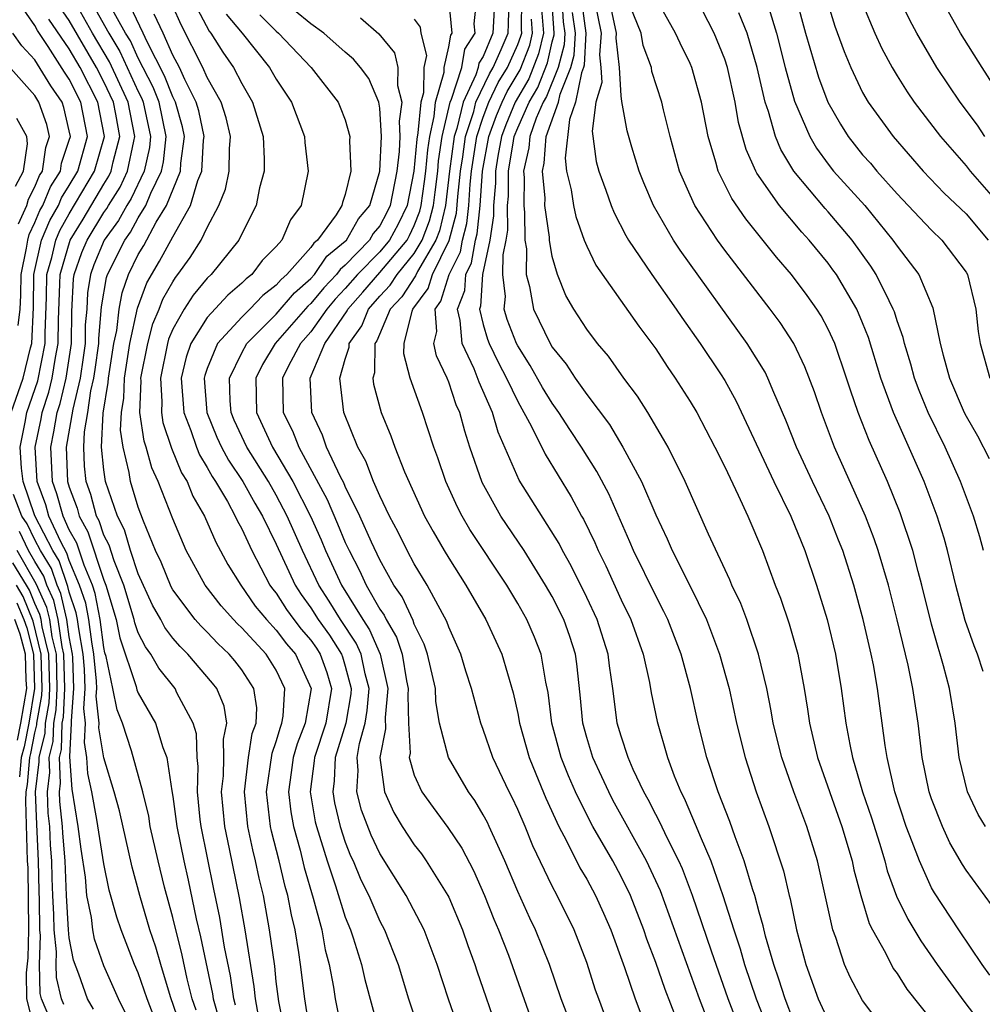
# Model space of a CAD drawing. Units: inches. Extents: x 2592000 to 2595000, y 1484683 to 1485000.
# Drawn here: x 2593554 to 2593610, y 1484831 to 1484888 of the extents above; entities that cross this region are included whole.
import ezdxf

# ---------------------------------------------------------------- set-up
doc = ezdxf.new("R2010")
doc.units = ezdxf.units.IN
doc.header["$MEASUREMENT"] = 0
doc.layers.add('LD25921482_2ft', color=182, linetype='Continuous')

msp = doc.modelspace()

# ---------------------------------------------------------------- linework, layer by layer
at = {"layer": 'LD25921482_2ft'}
for points, elevation in [([(2593553.619, 1484865), (2593554.325, 1484867), (2593554.755, 1484868.755), (2593554.83, 1484869), (2593554.915, 1484871.086), (2593554.943, 1484873), (2593555.393, 1484875), (2593555.868, 1484876.131), (2593556.366, 1484877), (2593556.553, 1484877.448), (2593557, 1484878.163), (2593557.49, 1484879), (2593558.051, 1484881), (2593557.676, 1484883), (2593557, 1484884.331), (2593556.725, 1484884.726), (2593555.777, 1484886.223), (2593555.147, 1484887.146), (2593555, 1484887.436), (2593553.549, 1484889.549)], 10652), ([(2593610.089, 1484881), (2593609.654, 1484881.654), (2593608.655, 1484883), (2593607.302, 1484885), (2593606.138, 1484887), (2593605.739, 1484887.739), (2593605, 1484889.288)], 10580), ([(2593611, 1484883.347), (2593609.935, 1484885), (2593608.679, 1484887), (2593607.357, 1484889.357)], 10578), ([(2593558.178, 1484889), (2593559.291, 1484887), (2593559.938, 1484885.938), (2593561, 1484883.609), (2593561.208, 1484883.209), (2593561.29, 1484883), (2593561.709, 1484881), (2593561.64, 1484880.36), (2593561.345, 1484879), (2593560.589, 1484877.411), (2593560.328, 1484877), (2593559.86, 1484876.14), (2593559.018, 1484875), (2593558.429, 1484873.571), (2593558.227, 1484873), (2593558.056, 1484871.944), (2593558.008, 1484871), (2593557.925, 1484870.075), (2593557.915, 1484869), (2593557.805, 1484868.194), (2593557.623, 1484867), (2593557.196, 1484865.196), (2593556.822, 1484863), (2593556.903, 1484861), (2593557, 1484860.673), (2593557.449, 1484859.449), (2593557.565, 1484859), (2593558.079, 1484858.079), (2593559, 1484855.273), (2593559.108, 1484855), (2593559.707, 1484853), (2593559.935, 1484851.935), (2593560.884, 1484849.116), (2593560.923, 1484848.923), (2593561, 1484848.734), (2593561.987, 1484847), (2593562.429, 1484845.571), (2593562.659, 1484845), (2593562.94, 1484843.06), (2593563, 1484842.733), (2593563.24, 1484841), (2593563.636, 1484839), (2593563.885, 1484837.885), (2593564.345, 1484835.655), (2593564.606, 1484834.606), (2593565.295, 1484831.295), (2593565.337, 1484831), (2593565.714, 1484829.714)], 10644), ([(2593567.97, 1484830.029), (2593567.799, 1484831), (2593567.723, 1484831.723), (2593567.192, 1484835), (2593566.867, 1484836.867), (2593566.289, 1484839.711), (2593566.011, 1484841), (2593565.82, 1484843), (2593565.931, 1484843.931), (2593565.964, 1484845), (2593565.934, 1484846.066), (2593566.13, 1484847), (2593565.983, 1484847.984), (2593565.545, 1484849), (2593565.309, 1484849.309), (2593563.866, 1484851), (2593563.428, 1484851.428), (2593563, 1484851.928), (2593562.536, 1484852.536), (2593562.304, 1484853), (2593561.828, 1484853.828), (2593561, 1484855.652), (2593560.555, 1484857), (2593560.202, 1484858.202), (2593559.784, 1484859), (2593559.095, 1484861), (2593559, 1484861.684), (2593558.869, 1484863), (2593558.962, 1484864.962), (2593559.259, 1484866.741), (2593559.266, 1484867), (2593559.586, 1484869), (2593559.746, 1484869.746), (2593559.884, 1484871), (2593560.055, 1484871.945), (2593560.423, 1484873), (2593561, 1484874.171), (2593561.311, 1484874.689), (2593562.043, 1484876.043), (2593562.629, 1484877), (2593563.437, 1484879), (2593563.465, 1484879.465), (2593563.672, 1484881), (2593563.556, 1484881.556), (2593563.159, 1484883), (2593563, 1484883.31), (2593562.526, 1484884.526), (2593561.511, 1484886.488), (2593561.284, 1484887), (2593560.325, 1484889)], 10640), ([(2593579.677, 1484829), (2593578.983, 1484830.983), (2593578.326, 1484833), (2593577.572, 1484835), (2593576.535, 1484837), (2593575, 1484839.43), (2593574.495, 1484840.495), (2593573.949, 1484841.949), (2593573.678, 1484843), (2593573.754, 1484844.246), (2593573.691, 1484845), (2593573.817, 1484845.817), (2593574.151, 1484847), (2593574.272, 1484847.728), (2593574.378, 1484849), (2593574.158, 1484849.841), (2593573.917, 1484851), (2593573.638, 1484851.638), (2593572.719, 1484853), (2593572.066, 1484854.066), (2593571.46, 1484855), (2593570.52, 1484857), (2593569.639, 1484859), (2593569, 1484860.21), (2593568.54, 1484861), (2593567.286, 1484863), (2593566.562, 1484864.562), (2593566.381, 1484865), (2593566.33, 1484865.67), (2593566.288, 1484867), (2593567, 1484868.451), (2593567.298, 1484869), (2593569, 1484870.697), (2593570.059, 1484871.941), (2593571, 1484872.764), (2593571.208, 1484873), (2593571.939, 1484874.061), (2593573, 1484874.928), (2593573.07, 1484875), (2593573.777, 1484876.224), (2593574.418, 1484877), (2593575.014, 1484879), (2593575.099, 1484881), (2593575, 1484882.642), (2593574.954, 1484883), (2593574.357, 1484884.357), (2593573.892, 1484885), (2593573.481, 1484885.481), (2593573, 1484885.889), (2593571.752, 1484887), (2593571, 1484887.542), (2593569.107, 1484889.106)], 10628), ([(2593586.289, 1484829), (2593585.526, 1484831), (2593584.848, 1484833), (2593584.032, 1484835), (2593583.694, 1484835.694), (2593583, 1484837.237), (2593582.257, 1484839), (2593581.349, 1484841), (2593581.239, 1484841.239), (2593581, 1484841.685), (2593580.505, 1484842.505), (2593580.143, 1484843), (2593578.977, 1484845), (2593578.471, 1484847), (2593578.252, 1484848.252), (2593578.227, 1484849), (2593577.773, 1484851), (2593577.577, 1484851.577), (2593577, 1484852.728), (2593576.934, 1484852.934), (2593576.306, 1484854.306), (2593575.82, 1484855), (2593575, 1484856.463), (2593574.518, 1484857.482), (2593573.852, 1484859), (2593573, 1484860.72), (2593572.917, 1484860.917), (2593572.726, 1484861.274), (2593571.919, 1484863), (2593571.684, 1484863.684), (2593571.061, 1484865), (2593570.972, 1484867), (2593571.819, 1484869), (2593573.101, 1484870.899), (2593573.14, 1484871), (2593574.022, 1484871.978), (2593575, 1484873.113), (2593576.584, 1484875), (2593576.73, 1484875.27), (2593577, 1484875.835), (2593577.325, 1484876.675), (2593577.405, 1484877), (2593577.602, 1484878.398), (2593577.672, 1484879), (2593577.779, 1484880.221), (2593577.895, 1484881), (2593578.162, 1484882.162), (2593578.241, 1484883), (2593578.736, 1484884.736), (2593578.739, 1484885), (2593579, 1484886.197), (2593579.12, 1484886.88), (2593579.196, 1484887), (2593578.996, 1484888.997)], 10622), ([(2593588.06, 1484830.06), (2593587.696, 1484831), (2593587.511, 1484831.511), (2593587, 1484833.111), (2593586.277, 1484835), (2593585.285, 1484837), (2593585, 1484837.532), (2593583.878, 1484839.878), (2593583.423, 1484841), (2593583, 1484841.989), (2593582.681, 1484842.681), (2593582.51, 1484843), (2593581.553, 1484845), (2593581, 1484846.618), (2593580.853, 1484847), (2593580.324, 1484849), (2593579.999, 1484849.999), (2593579.706, 1484851), (2593579, 1484852.565), (2593578.889, 1484852.89), (2593577.744, 1484855), (2593577, 1484856.219), (2593576.583, 1484857), (2593576.069, 1484858.069), (2593575.569, 1484859), (2593575, 1484860.168), (2593574.633, 1484861), (2593574.187, 1484862.187), (2593573.731, 1484863), (2593572.913, 1484865), (2593572.689, 1484867), (2593573, 1484868.095), (2593573.22, 1484868.78), (2593573.224, 1484869), (2593573.97, 1484870.03), (2593574.351, 1484871), (2593575, 1484871.743), (2593575.612, 1484872.388), (2593576.001, 1484873), (2593577, 1484874.21), (2593577.465, 1484875), (2593577.893, 1484876.107), (2593578.112, 1484877), (2593578.222, 1484877.778), (2593578.363, 1484879), (2593578.415, 1484879.585), (2593578.626, 1484881), (2593579.087, 1484883), (2593579.165, 1484883.165), (2593579.75, 1484885), (2593579.937, 1484886.063), (2593580.526, 1484887), (2593580.474, 1484887.526), (2593580.621, 1484889)], 10620), ([(2593592.544, 1484829), (2593591.543, 1484831.543), (2593591, 1484833.108), (2593590.477, 1484834.477), (2593590.307, 1484835), (2593589.538, 1484837), (2593589, 1484838.107), (2593588.512, 1484839), (2593587.358, 1484841), (2593587, 1484841.676), (2593586.353, 1484843), (2593585.94, 1484843.94), (2593585.516, 1484845), (2593584.972, 1484847), (2593584.766, 1484848.766), (2593584.635, 1484849.365), (2593584.358, 1484851), (2593583.972, 1484851.972), (2593583.527, 1484853), (2593583, 1484853.934), (2593582.364, 1484855), (2593580.226, 1484858.226), (2593579.779, 1484859), (2593579.509, 1484859.508), (2593578.834, 1484861), (2593578.372, 1484862.372), (2593578.134, 1484863), (2593577.48, 1484865), (2593576.769, 1484867), (2593576.399, 1484868.399), (2593576.409, 1484869), (2593576.87, 1484870.87), (2593576.926, 1484871), (2593577.811, 1484872.19), (2593578.061, 1484873), (2593579.033, 1484874.966), (2593579.446, 1484876.554), (2593579.532, 1484877.533), (2593579.689, 1484879), (2593579.818, 1484879.818), (2593579.977, 1484881), (2593580.446, 1484882.446), (2593580.576, 1484883), (2593581.359, 1484884.641), (2593581.577, 1484885), (2593582.049, 1484886.049), (2593582.443, 1484887), (2593582.472, 1484887.528), (2593582.509, 1484889)], 10616), ([(2593594.305, 1484829), (2593593.534, 1484831), (2593591.271, 1484837.271), (2593590.476, 1484839), (2593588.522, 1484842.522), (2593588.275, 1484843), (2593587.883, 1484843.883), (2593587.352, 1484845), (2593587, 1484846.163), (2593586.772, 1484847), (2593586.627, 1484848.627), (2593586.432, 1484850.432), (2593586.348, 1484851), (2593586.017, 1484852.017), (2593585.667, 1484853), (2593585, 1484854.331), (2593584.62, 1484855), (2593583.369, 1484857), (2593582.027, 1484859), (2593580.945, 1484860.945), (2593580.229, 1484863), (2593579.927, 1484863.927), (2593579.638, 1484865), (2593579.438, 1484865.438), (2593579, 1484866.751), (2593578.9, 1484867), (2593578.285, 1484868.286), (2593578.139, 1484869), (2593578.309, 1484869.691), (2593578.217, 1484871), (2593578.551, 1484871.449), (2593579.029, 1484873), (2593579.679, 1484874.321), (2593579.794, 1484875), (2593580.044, 1484875.956), (2593580.158, 1484877), (2593580.248, 1484878.248), (2593580.328, 1484879), (2593580.633, 1484881), (2593581, 1484882.13), (2593581.327, 1484883), (2593581.872, 1484884.128), (2593582.402, 1484885), (2593583, 1484886.329), (2593583.187, 1484886.813), (2593583.23, 1484887), (2593583.214, 1484887.214), (2593583.244, 1484889)], 10614), ([(2593599, 1484829.727), (2593598.498, 1484831), (2593598.145, 1484832.145), (2593597.843, 1484833), (2593597.367, 1484834.633), (2593597.233, 1484835.233), (2593597, 1484836.032), (2593596.742, 1484837), (2593596.607, 1484837.393), (2593596.139, 1484839), (2593595.599, 1484840.402), (2593595.292, 1484841.292), (2593594.625, 1484843), (2593593.974, 1484845), (2593593.471, 1484847), (2593593.024, 1484849), (2593592.477, 1484851), (2593591.703, 1484853), (2593591.474, 1484853.474), (2593591, 1484854.366), (2593589.717, 1484857), (2593589.507, 1484857.507), (2593588.278, 1484860.278), (2593587.586, 1484861.586), (2593586.703, 1484863), (2593586.018, 1484864.019), (2593585.389, 1484865), (2593585, 1484865.542), (2593584.446, 1484866.446), (2593583.724, 1484867.724), (2593583, 1484868.858), (2593582.927, 1484869), (2593582.389, 1484870.389), (2593582.213, 1484871), (2593582.282, 1484871.718), (2593582.144, 1484873), (2593582.148, 1484874.148), (2593582.33, 1484875), (2593582.421, 1484875.58), (2593582.413, 1484877), (2593582.46, 1484877.54), (2593582.474, 1484879), (2593582.753, 1484880.752), (2593582.798, 1484881), (2593583, 1484881.511), (2593583.658, 1484883), (2593584.163, 1484883.837), (2593584.72, 1484885.279), (2593585, 1484886.495), (2593585.108, 1484886.892), (2593585.113, 1484887), (2593584.97, 1484889)], 10608), ([(2593585.548, 1484889), (2593585.641, 1484887.641), (2593585.728, 1484887), (2593585.692, 1484886.309), (2593585.336, 1484885), (2593584.675, 1484883.326), (2593584.478, 1484883), (2593584.065, 1484882.065), (2593583.695, 1484881), (2593583.648, 1484880.352), (2593583.335, 1484879), (2593583.37, 1484878.63), (2593583.345, 1484877), (2593583.402, 1484876.598), (2593583.417, 1484875), (2593583.502, 1484874.498), (2593583.493, 1484873), (2593583.688, 1484872.312), (2593583.922, 1484871), (2593584.875, 1484869), (2593585, 1484868.792), (2593585.81, 1484867.81), (2593586.335, 1484867), (2593587, 1484866.052), (2593588.313, 1484864.313), (2593589.102, 1484863), (2593590.181, 1484861), (2593591, 1484859.063), (2593591.672, 1484857.672), (2593591.957, 1484857), (2593592.981, 1484854.981), (2593593.954, 1484853), (2593594.707, 1484851), (2593595.254, 1484849), (2593595.692, 1484847), (2593596.186, 1484845), (2593596.826, 1484843), (2593597.556, 1484841), (2593598.42, 1484838.42), (2593598.739, 1484837), (2593598.798, 1484836.798), (2593599.156, 1484835), (2593599.699, 1484833), (2593600.428, 1484831), (2593601, 1484829.758)], 10606), ([(2593586.722, 1484888.722), (2593586.957, 1484887), (2593586.859, 1484885.141), (2593586.82, 1484885), (2593586.698, 1484884.698), (2593586.358, 1484883), (2593585.995, 1484881.996), (2593585.743, 1484879.743), (2593585.826, 1484879), (2593586.092, 1484877.908), (2593586.237, 1484877), (2593586.373, 1484876.373), (2593586.856, 1484875), (2593587, 1484874.635), (2593587.537, 1484873.537), (2593590.016, 1484870.016), (2593591, 1484868.689), (2593591.665, 1484867.665), (2593592.13, 1484867), (2593593, 1484865.637), (2593593.38, 1484865), (2593594.433, 1484863), (2593595, 1484861.856), (2593595.787, 1484860.213), (2593596.339, 1484859), (2593597.189, 1484857), (2593597.933, 1484855), (2593598.238, 1484854.238), (2593598.747, 1484852.747), (2593599.238, 1484851), (2593599.602, 1484849), (2593599.803, 1484847.803), (2593599.913, 1484847), (2593600.391, 1484845), (2593601.793, 1484841), (2593602.386, 1484839), (2593602.488, 1484838.488), (2593602.892, 1484837), (2593603.383, 1484835.383), (2593603.579, 1484835), (2593604.321, 1484833.679), (2593604.775, 1484832.775), (2593605, 1484832.473), (2593605.569, 1484831.569), (2593607, 1484829.774)], 10602), ([(2593587.427, 1484889), (2593587.83, 1484887), (2593587.733, 1484885.733), (2593587.822, 1484885), (2593587.871, 1484884.129), (2593587.532, 1484883), (2593587.307, 1484881.307), (2593587.545, 1484879.545), (2593587.701, 1484879), (2593588.117, 1484877.883), (2593588.418, 1484877), (2593588.584, 1484876.584), (2593589.266, 1484875.266), (2593589.425, 1484875), (2593590.777, 1484873), (2593592.186, 1484871), (2593592.51, 1484870.51), (2593593.582, 1484869), (2593594.749, 1484867.251), (2593595, 1484866.857), (2593595.667, 1484865.667), (2593597.844, 1484861), (2593598.837, 1484859), (2593599.648, 1484857), (2593600.318, 1484855), (2593600.939, 1484853), (2593601.423, 1484851), (2593601.753, 1484849), (2593602.03, 1484847), (2593602.254, 1484845.746), (2593602.42, 1484845), (2593602.991, 1484843.009), (2593603.508, 1484841.508), (2593603.975, 1484840.025), (2593604.283, 1484839), (2593604.425, 1484838.425), (2593604.966, 1484836.966), (2593605.621, 1484835.621), (2593606.366, 1484834.366), (2593607.321, 1484833), (2593608.876, 1484830.876), (2593609.739, 1484829.739)], 10600), ([(2593610.383, 1484832.383), (2593609.923, 1484833), (2593608.578, 1484835), (2593607.161, 1484837.161), (2593607, 1484837.452), (2593606.293, 1484839), (2593605.88, 1484840.12), (2593605.531, 1484841), (2593604.872, 1484843), (2593604.423, 1484845), (2593604.307, 1484845.693), (2593603.861, 1484849), (2593603.622, 1484850.378), (2593603.498, 1484851), (2593603.038, 1484853), (2593602.48, 1484855), (2593601.846, 1484857), (2593601.609, 1484857.609), (2593601.052, 1484859), (2593600.087, 1484861), (2593599.158, 1484863), (2593598.552, 1484864.552), (2593597.846, 1484866.153), (2593597.503, 1484867), (2593597.339, 1484867.339), (2593596.31, 1484869), (2593592.411, 1484874.412), (2593592.024, 1484875), (2593590.868, 1484877), (2593590.309, 1484878.309), (2593590.034, 1484879), (2593589.61, 1484880.39), (2593589.339, 1484881.339), (2593589.032, 1484883.032), (2593589, 1484883.353), (2593588.907, 1484885), (2593588.7, 1484886.7), (2593588.723, 1484887), (2593588.307, 1484889)], 10598), ([(2593610.467, 1484836.467), (2593609, 1484838.472), (2593608.793, 1484838.793), (2593608.06, 1484840.06), (2593607.623, 1484841), (2593607, 1484842.596), (2593606.865, 1484843), (2593606.45, 1484845), (2593606.211, 1484847), (2593605.917, 1484849), (2593605.64, 1484850.36), (2593605.492, 1484851), (2593605.011, 1484852.989), (2593604.491, 1484855), (2593603.905, 1484857), (2593603.677, 1484857.677), (2593603.162, 1484859), (2593601.374, 1484863), (2593600.609, 1484865), (2593600.2, 1484866.2), (2593599.653, 1484867.653), (2593599.005, 1484869.004), (2593598.21, 1484870.21), (2593597.629, 1484871), (2593595, 1484874.411), (2593594.574, 1484875), (2593593.274, 1484877), (2593593, 1484877.603), (2593592.388, 1484879), (2593591.838, 1484881), (2593591.449, 1484882.551), (2593591.351, 1484883), (2593590.773, 1484884.773), (2593590.751, 1484885), (2593590.282, 1484886.282), (2593590.148, 1484887), (2593589.352, 1484889)], 10596), ([(2593610.132, 1484841), (2593609.701, 1484841.701), (2593609.086, 1484843), (2593608.597, 1484845), (2593608.359, 1484847), (2593608.029, 1484849), (2593607.693, 1484850.307), (2593607.495, 1484851), (2593607.371, 1484851.371), (2593607, 1484852.733), (2593606.434, 1484855), (2593606.218, 1484855.782), (2593605.909, 1484857), (2593605.185, 1484859.185), (2593604.443, 1484861), (2593603.383, 1484863.383), (2593602.747, 1484865), (2593602.289, 1484866.289), (2593602.065, 1484867), (2593601.386, 1484869), (2593601, 1484869.841), (2593600.597, 1484870.597), (2593600.339, 1484871), (2593599.783, 1484871.783), (2593598.866, 1484873), (2593598.004, 1484874.004), (2593596.221, 1484876.221), (2593595.41, 1484877.41), (2593594.618, 1484879), (2593594.486, 1484879.514), (2593594.039, 1484881), (2593593.654, 1484883), (2593593.103, 1484885), (2593593, 1484885.244), (2593592.42, 1484886.42), (2593592.157, 1484887), (2593591, 1484889.043)], 10594), ([(2593609.985, 1484849.985), (2593609.664, 1484851), (2593609.466, 1484851.466), (2593608.952, 1484852.952), (2593608.408, 1484855), (2593607.916, 1484857), (2593607.717, 1484857.717), (2593607.323, 1484859), (2593606.572, 1484861), (2593604.792, 1484865), (2593604.057, 1484867), (2593603.345, 1484869.345), (2593603, 1484870.206), (2593602.662, 1484871), (2593601.476, 1484873), (2593601.279, 1484873.279), (2593601, 1484873.655), (2593599.896, 1484875), (2593599.464, 1484875.463), (2593598.174, 1484877), (2593596.871, 1484878.871), (2593596.807, 1484879), (2593596.244, 1484880.245), (2593595.806, 1484881.806), (2593595.601, 1484883), (2593595.157, 1484885), (2593595, 1484885.494), (2593594.399, 1484887), (2593593.367, 1484889)], 10592), ([(2593599.139, 1484889), (2593599.689, 1484887), (2593600.443, 1484884.443), (2593600.981, 1484883), (2593601.711, 1484881.71), (2593602.163, 1484881), (2593603, 1484879.945), (2593603.446, 1484879.447), (2593603.814, 1484879), (2593605, 1484877.676), (2593606.297, 1484876.297), (2593607, 1484875.572), (2593607.597, 1484875), (2593609, 1484873.145), (2593609.083, 1484873), (2593609.562, 1484871), (2593609.702, 1484869.702), (2593609.814, 1484869), (2593610.372, 1484867)], 10586), ([(2593603, 1484888.697), (2593603.711, 1484887), (2593604.114, 1484886.114), (2593604.712, 1484885), (2593605, 1484884.521), (2593605.586, 1484883.586), (2593605.992, 1484883), (2593607.521, 1484881), (2593609, 1484879.304), (2593609.238, 1484879), (2593611, 1484876.984)], 10582), ([(2593563.438, 1484829.438), (2593562.868, 1484831.132), (2593562.297, 1484833), (2593562.007, 1484834.007), (2593561.677, 1484835), (2593561.095, 1484837), (2593560.648, 1484838.648), (2593559.908, 1484841.908), (2593559.603, 1484843), (2593559, 1484844.977), (2593558.716, 1484846.715), (2593558.73, 1484847), (2593558.556, 1484848.556), (2593558.588, 1484849), (2593558.575, 1484849.425), (2593558.425, 1484851), (2593558.301, 1484851.699), (2593558.126, 1484853), (2593557.95, 1484853.95), (2593557.598, 1484855), (2593557, 1484856.42), (2593556.853, 1484856.853), (2593556.501, 1484857.499), (2593555.816, 1484859), (2593555.64, 1484859.64), (2593555.14, 1484861), (2593555.028, 1484863), (2593555.368, 1484864.632), (2593555.429, 1484865), (2593555.818, 1484866.182), (2593556.012, 1484867), (2593556.196, 1484868.195), (2593556.361, 1484869), (2593556.372, 1484870.372), (2593556.457, 1484872.457), (2593556.465, 1484873), (2593557.043, 1484875), (2593557.793, 1484876.207), (2593559, 1484878.244), (2593559.294, 1484878.706), (2593559.429, 1484879), (2593559.54, 1484879.54), (2593559.92, 1484881), (2593559.695, 1484882.305), (2593559.558, 1484883), (2593559, 1484884.18), (2593558.57, 1484885), (2593557, 1484887.719), (2593556.476, 1484888.477)], 10648), ([(2593564.347, 1484830.347), (2593564.132, 1484831), (2593563.841, 1484832.159), (2593563.55, 1484833.55), (2593563, 1484835.715), (2593562.52, 1484837.48), (2593562.145, 1484839), (2593561.695, 1484841), (2593561.602, 1484841.602), (2593561.269, 1484843), (2593560.614, 1484845.386), (2593560.077, 1484847), (2593559.765, 1484847.765), (2593559.528, 1484849), (2593559.135, 1484850.865), (2593559.067, 1484851.067), (2593559, 1484851.38), (2593558.783, 1484853), (2593558.504, 1484854.504), (2593558.337, 1484855), (2593557.855, 1484856.145), (2593557.433, 1484857.433), (2593557, 1484858.208), (2593556.638, 1484859), (2593556.284, 1484860.285), (2593556.022, 1484861), (2593555.925, 1484863), (2593556.111, 1484863.89), (2593556.295, 1484865), (2593556.469, 1484865.531), (2593556.818, 1484867), (2593557.123, 1484869), (2593557.14, 1484870.86), (2593557.243, 1484872.757), (2593557.283, 1484873), (2593557.73, 1484874.271), (2593558.029, 1484875), (2593559, 1484876.591), (2593559.174, 1484876.826), (2593559.268, 1484877), (2593559.941, 1484878.059), (2593560.377, 1484879), (2593560.732, 1484880.732), (2593560.802, 1484881), (2593560.415, 1484883), (2593559.331, 1484885.332), (2593558.345, 1484887), (2593557.466, 1484888.535)], 10646), ([(2593566.639, 1484830.64), (2593566.534, 1484831), (2593566.345, 1484832.345), (2593566.002, 1484833.998), (2593565.719, 1484835.719), (2593565.373, 1484837.373), (2593564.649, 1484841), (2593564.593, 1484841.407), (2593564.429, 1484843), (2593564.474, 1484844.474), (2593564.408, 1484845), (2593564.365, 1484846.364), (2593564.18, 1484847), (2593563.243, 1484848.757), (2593563.131, 1484849), (2593562.184, 1484850.184), (2593561.727, 1484851), (2593561.412, 1484851.412), (2593561, 1484852.237), (2593560.803, 1484852.804), (2593560.762, 1484853), (2593560.151, 1484855), (2593559.593, 1484856.407), (2593559.307, 1484857.307), (2593559, 1484857.894), (2593558.726, 1484858.726), (2593558.573, 1484859), (2593558.251, 1484860.251), (2593557.976, 1484861), (2593557.883, 1484861.883), (2593557.832, 1484863), (2593557.873, 1484863.873), (2593558.068, 1484865), (2593558.249, 1484866.249), (2593558.427, 1484867), (2593558.503, 1484867.497), (2593558.707, 1484869), (2593558.71, 1484869.291), (2593558.869, 1484871.131), (2593559.163, 1484872.837), (2593559.22, 1484873), (2593560.211, 1484875), (2593560.547, 1484875.453), (2593561, 1484876.287), (2593561.436, 1484877), (2593561.722, 1484877.722), (2593562.349, 1484879), (2593562.466, 1484879.535), (2593562.624, 1484881), (2593562.205, 1484883), (2593561.867, 1484883.867), (2593561, 1484885.539), (2593560.544, 1484886.544), (2593560.266, 1484887), (2593559.339, 1484888.662)], 10642), ([(2593570.973, 1484829), (2593570.655, 1484831), (2593570.412, 1484833), (2593570.311, 1484833.689), (2593570.091, 1484835), (2593569.878, 1484835.878), (2593569.674, 1484837), (2593569.522, 1484837.522), (2593569.176, 1484839), (2593568.731, 1484840.731), (2593568.674, 1484841), (2593568.438, 1484843), (2593568.758, 1484845.242), (2593569, 1484845.919), (2593569.239, 1484846.761), (2593569.331, 1484847), (2593569.404, 1484847.403), (2593569.505, 1484849), (2593569, 1484850.061), (2593568.406, 1484851), (2593567, 1484852.525), (2593566.753, 1484852.753), (2593566.521, 1484853), (2593565.801, 1484853.801), (2593564.876, 1484855), (2593563.781, 1484857), (2593563, 1484858.836), (2593562.152, 1484861), (2593561.786, 1484861.786), (2593561.462, 1484863), (2593561.345, 1484863.344), (2593561.095, 1484865), (2593561.159, 1484866.841), (2593561.15, 1484867), (2593561.546, 1484869), (2593561.849, 1484870.15), (2593562.214, 1484871), (2593562.428, 1484871.572), (2593563, 1484872.584), (2593563.164, 1484872.836), (2593563.301, 1484873), (2593564.015, 1484873.985), (2593564.651, 1484875), (2593565, 1484875.736), (2593565.672, 1484877), (2593566.05, 1484877.95), (2593566.264, 1484879), (2593566.282, 1484880.282), (2593566.338, 1484881), (2593566.085, 1484882.085), (2593565.799, 1484883), (2593565, 1484884.429), (2593564.744, 1484885), (2593563.476, 1484887.476), (2593563, 1484888.567)], 10636), ([(2593564.414, 1484888.414), (2593565.117, 1484887.117), (2593565.214, 1484887), (2593565.9, 1484885.9), (2593566.521, 1484885), (2593567, 1484884.068), (2593567.623, 1484883), (2593568.237, 1484881), (2593568.304, 1484879.696), (2593568.291, 1484879), (2593568.029, 1484878.029), (2593567.836, 1484877), (2593567, 1484875.364), (2593566.832, 1484875), (2593565.23, 1484873), (2593565, 1484872.782), (2593564.189, 1484871.811), (2593563.661, 1484871), (2593563, 1484869.824), (2593562.752, 1484869.248), (2593562.687, 1484869), (2593562.281, 1484867), (2593562.363, 1484865.637), (2593562.341, 1484865), (2593562.427, 1484864.427), (2593562.932, 1484862.932), (2593563.513, 1484861.513), (2593563.827, 1484861), (2593564.157, 1484860.157), (2593564.832, 1484859), (2593565.49, 1484857.489), (2593566.196, 1484856.196), (2593566.944, 1484855), (2593567.783, 1484853.783), (2593568.43, 1484853), (2593569, 1484852.387), (2593569.595, 1484851.595), (2593570.116, 1484851), (2593571.023, 1484849), (2593570.667, 1484847), (2593570.204, 1484845.796), (2593569.978, 1484845), (2593569.871, 1484844.129), (2593569.71, 1484843), (2593569.849, 1484841.849), (2593569.992, 1484841), (2593570.376, 1484839.624), (2593570.624, 1484838.624), (2593571.147, 1484836.853), (2593571.635, 1484835), (2593571.844, 1484833.845), (2593572.071, 1484833), (2593572.321, 1484831.679), (2593572.42, 1484831), (2593572.812, 1484829)], 10634), ([(2593566.103, 1484888.103), (2593567.014, 1484887), (2593568.608, 1484885), (2593569, 1484884.318), (2593569.875, 1484883), (2593570.633, 1484881), (2593570.654, 1484880.654), (2593570.846, 1484879), (2593570.44, 1484877), (2593569.827, 1484876.172), (2593569.324, 1484875), (2593569, 1484874.621), (2593568.189, 1484873.811), (2593567.573, 1484873), (2593567.245, 1484872.754), (2593567, 1484872.492), (2593566.19, 1484871.81), (2593565, 1484870.514), (2593564.055, 1484869), (2593563.782, 1484868.218), (2593563.488, 1484867), (2593563.63, 1484865), (2593564.036, 1484863.964), (2593564.365, 1484863), (2593564.547, 1484862.547), (2593565, 1484861.808), (2593565.282, 1484861.282), (2593565.471, 1484861), (2593566.162, 1484859.838), (2593566.62, 1484859), (2593566.734, 1484858.734), (2593567, 1484858.265), (2593567.589, 1484857), (2593568.635, 1484855), (2593568.783, 1484854.783), (2593569, 1484854.52), (2593569.588, 1484853.588), (2593570.014, 1484853), (2593570.437, 1484852.437), (2593571, 1484851.795), (2593571.331, 1484851.331), (2593571.545, 1484851), (2593571.929, 1484849.929), (2593572.205, 1484849), (2593571.872, 1484847), (2593571.212, 1484845), (2593571.202, 1484844.798), (2593570.972, 1484843), (2593571.262, 1484841.262), (2593571.323, 1484841), (2593571.942, 1484839), (2593572.431, 1484837.569), (2593573, 1484835.75), (2593573.302, 1484835), (2593573.456, 1484834.544), (2593573.934, 1484833), (2593574.125, 1484832.125), (2593574.978, 1484829)], 10632), ([(2593581.639, 1484888.361), (2593581.565, 1484887), (2593581, 1484885.637), (2593580.754, 1484885.246), (2593580.711, 1484885), (2593580.576, 1484884.576), (2593579.831, 1484883), (2593579.474, 1484881.474), (2593579.32, 1484881), (2593579.051, 1484879), (2593578.82, 1484877), (2593578.461, 1484875.539), (2593578.253, 1484875), (2593577.182, 1484873.182), (2593577.07, 1484872.93), (2593576.287, 1484871.713), (2593575.611, 1484871), (2593574.839, 1484869.161), (2593574.722, 1484869), (2593574.696, 1484867.304), (2593574.598, 1484867), (2593574.644, 1484866.644), (2593575.08, 1484865), (2593575.643, 1484863.643), (2593575.866, 1484863), (2593576.43, 1484861.57), (2593577.598, 1484859), (2593578.094, 1484858.094), (2593578.733, 1484857), (2593579, 1484856.558), (2593579.999, 1484855), (2593581.146, 1484853), (2593582.083, 1484851), (2593582.743, 1484848.743), (2593583, 1484847.544), (2593583.097, 1484847), (2593583.666, 1484845), (2593584.044, 1484844.044), (2593584.637, 1484842.637), (2593585.379, 1484841), (2593585.822, 1484840.178), (2593586.607, 1484838.607), (2593587, 1484837.946), (2593587.516, 1484837), (2593587.979, 1484835.979), (2593588.399, 1484835), (2593589.182, 1484832.818), (2593589.803, 1484831), (2593590.136, 1484830.136)], 10618), ([(2593584.384, 1484888.384), (2593584.488, 1484887), (2593584.209, 1484885.791), (2593583.652, 1484884.348), (2593582.85, 1484883), (2593582.312, 1484881.688), (2593582.061, 1484881), (2593581.853, 1484879.853), (2593581.717, 1484879), (2593581.711, 1484878.289), (2593581.597, 1484877), (2593581.6, 1484876.4), (2593581.382, 1484875), (2593580.955, 1484873), (2593580.84, 1484871.161), (2593580.774, 1484871), (2593581, 1484870.095), (2593581.245, 1484869.245), (2593581.34, 1484869), (2593581.877, 1484867.877), (2593582.347, 1484867), (2593583, 1484865.635), (2593583.8, 1484864.199), (2593584.586, 1484862.586), (2593586.107, 1484860.107), (2593586.704, 1484859), (2593586.816, 1484858.816), (2593587.469, 1484857.469), (2593587.662, 1484857), (2593588.106, 1484856.107), (2593589, 1484854.139), (2593589.564, 1484853), (2593590.279, 1484851), (2593590.644, 1484849.357), (2593590.743, 1484848.743), (2593591.082, 1484847.082), (2593591.682, 1484845), (2593592.071, 1484843.928), (2593592.452, 1484843), (2593592.645, 1484842.645), (2593593.346, 1484841), (2593593.57, 1484840.43), (2593594.199, 1484839), (2593594.897, 1484837), (2593595.532, 1484835), (2593595.901, 1484833.901), (2593596.148, 1484833), (2593596.816, 1484831), (2593597.61, 1484829)], 10610), ([(2593604.439, 1484829), (2593603, 1484830.915), (2593602.274, 1484832.274), (2593601.95, 1484833), (2593601.44, 1484834.561), (2593601.264, 1484835), (2593600.39, 1484839), (2593599.759, 1484841), (2593599.018, 1484843), (2593598.32, 1484845), (2593597.819, 1484847), (2593597.704, 1484847.704), (2593597.437, 1484849), (2593596.965, 1484851), (2593596.278, 1484853), (2593595.927, 1484853.927), (2593595.414, 1484855), (2593595.3, 1484855.3), (2593594.056, 1484857.943), (2593592.7, 1484861), (2593591.714, 1484863), (2593591.462, 1484863.462), (2593590.537, 1484865), (2593589.943, 1484865.943), (2593589.157, 1484867), (2593588.267, 1484868.267), (2593587.635, 1484869), (2593587, 1484869.834), (2593586.247, 1484871), (2593585.793, 1484871.793), (2593585.307, 1484873), (2593585, 1484874.043), (2593584.837, 1484875), (2593584.835, 1484875.165), (2593584.576, 1484877), (2593584.582, 1484877.418), (2593584.435, 1484879), (2593584.541, 1484879.459), (2593584.653, 1484881), (2593585.362, 1484883), (2593585.453, 1484883.453), (2593586.078, 1484885), (2593586.275, 1484885.725), (2593586.342, 1484887), (2593586.181, 1484888.182)], 10604), ([(2593610.009, 1484857), (2593609.792, 1484857.792), (2593609.425, 1484859), (2593608.683, 1484861), (2593607.784, 1484863), (2593606.807, 1484865), (2593606.279, 1484866.279), (2593606.008, 1484867), (2593605.799, 1484867.799), (2593605.423, 1484869), (2593605.354, 1484869.354), (2593605, 1484870.323), (2593604.841, 1484870.841), (2593604.777, 1484871), (2593604.53, 1484871.47), (2593603.786, 1484873), (2593603.477, 1484873.477), (2593602.385, 1484875), (2593601, 1484876.638), (2593600.825, 1484876.825), (2593599.011, 1484879), (2593598.25, 1484880.25), (2593597.953, 1484881), (2593597.548, 1484882.452), (2593597.354, 1484883), (2593596.882, 1484885), (2593596.296, 1484887), (2593595.827, 1484888.173)], 10590), ([(2593597.563, 1484888.437), (2593597.997, 1484887), (2593598.516, 1484885), (2593599.054, 1484883.054), (2593599.934, 1484881), (2593600.321, 1484880.321), (2593601, 1484879.4), (2593601.317, 1484879), (2593603.117, 1484877), (2593604.758, 1484875), (2593605, 1484874.641), (2593606.264, 1484873), (2593607.072, 1484871.072), (2593607.503, 1484869), (2593607.665, 1484868.335), (2593608.042, 1484867), (2593608.894, 1484865), (2593609, 1484864.787), (2593609.654, 1484863.655), (2593610.332, 1484862.332)], 10588), ([(2593601, 1484888.656), (2593601.394, 1484887.394), (2593601.923, 1484885.922), (2593602.312, 1484885), (2593603, 1484883.562), (2593603.325, 1484883), (2593604.77, 1484881), (2593606.512, 1484879), (2593607.726, 1484877.726), (2593609, 1484876.527), (2593610.279, 1484875)], 10584), ([(2593562.48, 1484828.48), (2593561.509, 1484831), (2593561, 1484832.513), (2593560.788, 1484833), (2593560.006, 1484835), (2593559.748, 1484835.748), (2593559.313, 1484837.314), (2593559, 1484838.839), (2593558.593, 1484841.407), (2593558.297, 1484843), (2593558.079, 1484844.079), (2593558.018, 1484845), (2593557.875, 1484845.875), (2593557.931, 1484847), (2593557.838, 1484847.838), (2593557.922, 1484849), (2593557.886, 1484850.114), (2593557.802, 1484851), (2593557.542, 1484852.458), (2593557.47, 1484853), (2593557.396, 1484853.396), (2593557, 1484854.578), (2593556.923, 1484854.922), (2593556.407, 1484856.406), (2593556.044, 1484857), (2593554.991, 1484859.009), (2593554.316, 1484861), (2593554.224, 1484861.776), (2593554.156, 1484863), (2593554.449, 1484864.449), (2593554.537, 1484865), (2593555.166, 1484866.834), (2593555.603, 1484869), (2593555.608, 1484869.608), (2593555.682, 1484871.683), (2593555.703, 1484873), (2593555.982, 1484873.982), (2593556.214, 1484875), (2593556.447, 1484875.553), (2593557, 1484876.518), (2593558.466, 1484879), (2593559.037, 1484881), (2593558.658, 1484883), (2593557.62, 1484885), (2593557, 1484886.078), (2593555.811, 1484887.812)], 10650), ([(2593569.514, 1484829), (2593569.148, 1484830.852), (2593569, 1484832.017), (2593568.907, 1484832.907), (2593568.615, 1484835), (2593568.254, 1484837), (2593568.008, 1484838.007), (2593567.804, 1484839), (2593567.639, 1484839.639), (2593567.35, 1484841), (2593567.155, 1484843), (2593567.395, 1484845), (2593567.606, 1484846.394), (2593567.824, 1484847), (2593567.881, 1484847.881), (2593567.705, 1484849), (2593567, 1484850.088), (2593566.604, 1484850.604), (2593566.27, 1484851), (2593565.609, 1484851.609), (2593565, 1484852.258), (2593564.625, 1484852.625), (2593564.304, 1484853), (2593563, 1484854.721), (2593562.898, 1484854.898), (2593562.32, 1484856.319), (2593562.003, 1484857), (2593561.3, 1484858.7), (2593561, 1484859.51), (2593560.544, 1484861), (2593560.47, 1484861.53), (2593560.123, 1484863), (2593559.972, 1484863.972), (2593560.022, 1484865), (2593560.164, 1484865.836), (2593560.194, 1484867), (2593560.515, 1484869), (2593560.947, 1484871.053), (2593561.489, 1484872.511), (2593562.229, 1484873.771), (2593563, 1484875.183), (2593564.02, 1484877), (2593564.451, 1484878.451), (2593564.677, 1484879), (2593564.785, 1484880.785), (2593564.814, 1484881), (2593564.5, 1484882.5), (2593564.362, 1484883), (2593563.692, 1484884.308), (2593563.382, 1484885), (2593563, 1484885.726), (2593562.434, 1484887), (2593561.912, 1484888.088)], 10638), ([(2593568.049, 1484888.049), (2593569, 1484887.105), (2593569.126, 1484887), (2593571.016, 1484885), (2593572.585, 1484883), (2593572.712, 1484882.712), (2593573, 1484881.965), (2593573.258, 1484881), (2593573.24, 1484880.76), (2593573.316, 1484879), (2593573, 1484877.633), (2593572.833, 1484877.167), (2593572.804, 1484877), (2593572.468, 1484876.468), (2593571.399, 1484875), (2593571.179, 1484874.82), (2593571, 1484874.56), (2593569.61, 1484873), (2593569.285, 1484872.715), (2593569, 1484872.378), (2593568.212, 1484871.788), (2593567.475, 1484871), (2593567, 1484870.526), (2593565.599, 1484869), (2593565, 1484867.547), (2593564.858, 1484867.142), (2593564.824, 1484867), (2593564.968, 1484865), (2593565.562, 1484863.562), (2593565.821, 1484863), (2593566.232, 1484862.232), (2593567.058, 1484861), (2593567.75, 1484859.75), (2593568.199, 1484859), (2593569, 1484857.37), (2593570.092, 1484855), (2593570.443, 1484854.443), (2593571, 1484853.675), (2593571.428, 1484853), (2593572.084, 1484852.084), (2593572.784, 1484851), (2593572.841, 1484850.841), (2593573, 1484850.304), (2593573.34, 1484849), (2593573.314, 1484848.686), (2593573.032, 1484847), (2593572.424, 1484845), (2593572.359, 1484843.641), (2593572.276, 1484843), (2593572.38, 1484842.38), (2593572.701, 1484841), (2593573, 1484840.091), (2593573.308, 1484839.308), (2593573.454, 1484839), (2593573.91, 1484837.91), (2593574.357, 1484837), (2593575, 1484835.504), (2593575.271, 1484835), (2593576.059, 1484833), (2593576.672, 1484831), (2593577.254, 1484829.254)], 10630), ([(2593573.879, 1484887.879), (2593574.955, 1484886.955), (2593575.855, 1484885.855), (2593576.055, 1484885), (2593576.033, 1484883.967), (2593576.276, 1484883), (2593576.117, 1484881.883), (2593576.17, 1484881), (2593576.134, 1484880.134), (2593575.993, 1484879), (2593575.609, 1484877), (2593575.412, 1484876.588), (2593575, 1484875.827), (2593574.626, 1484875.374), (2593574.409, 1484875), (2593573, 1484873.547), (2593572.699, 1484873.301), (2593572.491, 1484873), (2593571.763, 1484872.237), (2593571, 1484871.313), (2593570.833, 1484871.167), (2593568.934, 1484869), (2593568.21, 1484867.79), (2593567.805, 1484867), (2593567.855, 1484865), (2593568.779, 1484863), (2593569.965, 1484861), (2593570.986, 1484859), (2593571.611, 1484857.611), (2593571.861, 1484857), (2593572.78, 1484855), (2593574.013, 1484853), (2593574.411, 1484852.411), (2593575.032, 1484851), (2593575.473, 1484849), (2593575.314, 1484847.314), (2593575.34, 1484846.66), (2593575.011, 1484845), (2593575.274, 1484843), (2593575.814, 1484841.814), (2593576.303, 1484841), (2593577, 1484839.93), (2593577.411, 1484839.411), (2593577.698, 1484839), (2593578.95, 1484837), (2593579, 1484836.897), (2593579.801, 1484835), (2593580.105, 1484834.105), (2593580.519, 1484833), (2593580.633, 1484832.633), (2593581.888, 1484829)], 10626), ([(2593577, 1484887.808), (2593577.338, 1484887.338), (2593577.386, 1484887), (2593577.708, 1484885.708), (2593577.554, 1484885), (2593577.533, 1484883.533), (2593577.381, 1484883), (2593577.213, 1484881.213), (2593577.143, 1484880.857), (2593576.971, 1484879), (2593576.583, 1484877), (2593576.071, 1484875.929), (2593575.568, 1484875), (2593575, 1484874.323), (2593573.712, 1484873), (2593573, 1484872.189), (2593572.42, 1484871.581), (2593571.94, 1484871), (2593571, 1484869.687), (2593570.401, 1484869), (2593569.714, 1484867.714), (2593569.366, 1484867), (2593569.407, 1484865), (2593569.937, 1484863.937), (2593570.302, 1484863), (2593571.954, 1484859.954), (2593572.555, 1484858.555), (2593573, 1484857.467), (2593573.219, 1484857), (2593573.833, 1484855.833), (2593574.211, 1484855), (2593575, 1484853.609), (2593575.251, 1484853.251), (2593575.364, 1484853), (2593575.979, 1484851.979), (2593576.293, 1484851), (2593576.557, 1484849.443), (2593576.655, 1484849), (2593576.619, 1484848.619), (2593576.662, 1484847), (2593576.756, 1484845.244), (2593576.707, 1484845), (2593577, 1484843.968), (2593577.44, 1484843), (2593578.093, 1484842.093), (2593578.951, 1484840.951), (2593579.752, 1484839.752), (2593580.442, 1484838.442), (2593581.079, 1484837), (2593581.622, 1484835.622), (2593581.89, 1484835), (2593582.464, 1484833.536), (2593584.067, 1484829)], 10624), ([(2593595.967, 1484829), (2593595.2, 1484831), (2593594.228, 1484833.772), (2593593.137, 1484837), (2593592.545, 1484838.545), (2593592.342, 1484839), (2593591.665, 1484840.335), (2593591.248, 1484841.248), (2593591, 1484841.704), (2593590.567, 1484842.567), (2593590.316, 1484843), (2593589.7, 1484844.299), (2593589.4, 1484845), (2593589, 1484846.229), (2593588.775, 1484847), (2593588.563, 1484848.563), (2593588.521, 1484849), (2593588.324, 1484850.324), (2593588.25, 1484851), (2593587.606, 1484853), (2593587, 1484854.283), (2593586.105, 1484856.105), (2593585.592, 1484857), (2593585.4, 1484857.4), (2593583.085, 1484861.085), (2593581.862, 1484863.862), (2593581.529, 1484865), (2593580.759, 1484866.759), (2593580.466, 1484867.534), (2593579.78, 1484869), (2593579.667, 1484870.333), (2593579.501, 1484871), (2593579.933, 1484872.066), (2593579.992, 1484873), (2593580.324, 1484873.676), (2593580.55, 1484875), (2593580.643, 1484875.357), (2593580.822, 1484877), (2593580.967, 1484879), (2593581.325, 1484881), (2593581.772, 1484882.228), (2593582.089, 1484883), (2593582.385, 1484883.615), (2593583.14, 1484884.859), (2593583.698, 1484886.302), (2593583.859, 1484887), (2593583.799, 1484887.799)], 10612), ([(2593554.037, 1484870.037), (2593554.158, 1484871), (2593554.195, 1484871.805), (2593554.213, 1484873), (2593554.522, 1484874.522), (2593554.591, 1484875), (2593554.674, 1484875.326), (2593555, 1484876.02), (2593555.29, 1484876.71), (2593555.456, 1484877), (2593555.91, 1484878.09), (2593556.479, 1484879), (2593556.544, 1484879.456), (2593557, 1484880.782), (2593557.06, 1484881), (2593557, 1484881.327), (2593556.689, 1484882.689), (2593556.582, 1484883), (2593555.933, 1484883.933), (2593555, 1484885.438), (2593554.251, 1484886.251), (2593553.732, 1484887)], 10654), ([(2593554.051, 1484875.949), (2593554.543, 1484877), (2593554.626, 1484877.374), (2593555, 1484878.09), (2593555.267, 1484878.732), (2593555.435, 1484879), (2593555.631, 1484880.369), (2593555.847, 1484881), (2593555.69, 1484881.69), (2593555.24, 1484883), (2593555, 1484883.372), (2593553.29, 1484885.29)], 10656), ([(2593553.877, 1484878.123), (2593554.334, 1484879), (2593554.581, 1484880.582), (2593554.542, 1484881), (2593553.958, 1484882.042)], 10658), ([(2593561, 1484828.673), (2593559.851, 1484831), (2593559, 1484832.928), (2593558.466, 1484834.465), (2593558.363, 1484835), (2593558.281, 1484835.719), (2593558.011, 1484837), (2593557.937, 1484838.063), (2593557.683, 1484839.683), (2593557.522, 1484841), (2593557.161, 1484843.161), (2593557.035, 1484845.035), (2593557.133, 1484847), (2593557.12, 1484847.12), (2593557.256, 1484849), (2593557.198, 1484850.802), (2593557.179, 1484851), (2593557, 1484852.005), (2593556.859, 1484853), (2593556.517, 1484854.517), (2593556.287, 1484855), (2593555.96, 1484855.96), (2593555.325, 1484857), (2593555, 1484857.62), (2593554.551, 1484858.551), (2593554.245, 1484859), (2593553.761, 1484860.239)], 10652), ([(2593558.407, 1484830.407), (2593558.062, 1484831), (2593557.56, 1484832.44), (2593557.25, 1484833.25), (2593557, 1484834.55), (2593556.95, 1484835), (2593556.828, 1484837), (2593556.751, 1484839), (2593556.617, 1484840.618), (2593556.6, 1484841), (2593556.448, 1484842.448), (2593556.43, 1484843), (2593556.49, 1484843.51), (2593556.431, 1484845), (2593556.544, 1484845.456), (2593556.591, 1484847), (2593556.654, 1484847.346), (2593556.732, 1484849), (2593556.687, 1484851), (2593556.587, 1484851.413), (2593556.361, 1484853), (2593556.111, 1484854.111), (2593555.689, 1484855), (2593555.514, 1484855.514), (2593555, 1484856.355), (2593554.638, 1484857), (2593554.105, 1484858.105)], 10654), ([(2593556.675, 1484830.675), (2593556.538, 1484831), (2593556.255, 1484832.255), (2593556.231, 1484833), (2593556.257, 1484833.743), (2593556.118, 1484835), (2593556.11, 1484835.89), (2593556.04, 1484837), (2593555.998, 1484837.998), (2593555.985, 1484839), (2593555.909, 1484839.91), (2593555.86, 1484841), (2593555.778, 1484841.778), (2593555.739, 1484843), (2593555.872, 1484844.128), (2593555.837, 1484845), (2593556.067, 1484845.933), (2593556.1, 1484847), (2593556.238, 1484847.762), (2593556.296, 1484849), (2593556.249, 1484851), (2593556.007, 1484851.993), (2593555.864, 1484853), (2593555.705, 1484853.705), (2593555.068, 1484855.067), (2593553.978, 1484857)], 10656), ([(2593555.867, 1484829.867), (2593555.389, 1484831), (2593555.317, 1484831.317), (2593555.264, 1484833), (2593555.322, 1484834.678), (2593555.286, 1484835), (2593555.269, 1484836.731), (2593555.242, 1484837.242), (2593555.218, 1484839), (2593555.109, 1484841.109), (2593555.047, 1484843), (2593555.253, 1484844.747), (2593555.243, 1484845), (2593555.591, 1484846.409), (2593555.609, 1484847), (2593555.822, 1484848.178), (2593555.861, 1484849), (2593555.81, 1484851), (2593555.428, 1484852.572), (2593555.367, 1484853), (2593555.299, 1484853.299), (2593555, 1484853.93), (2593554.691, 1484854.692), (2593554.515, 1484855), (2593553.722, 1484856.277)], 10658), ([(2593555, 1484829.198), (2593554.543, 1484831), (2593554.509, 1484832.509), (2593554.617, 1484833.382), (2593554.648, 1484835), (2593554.605, 1484838.605), (2593554.582, 1484839), (2593554.479, 1484842.479), (2593554.496, 1484843), (2593554.573, 1484843.427), (2593554.706, 1484845), (2593554.772, 1484845.228), (2593555, 1484846.422), (2593555.115, 1484846.885), (2593555.118, 1484847), (2593555.406, 1484848.594), (2593555.425, 1484849), (2593555.371, 1484851), (2593554.902, 1484852.902), (2593554.328, 1484854.328), (2593553.943, 1484855)], 10660), ([(2593553.964, 1484853.964), (2593554.355, 1484853), (2593554.528, 1484852.527), (2593554.927, 1484851), (2593554.99, 1484849), (2593554.651, 1484847), (2593554.386, 1484845.614), (2593554.208, 1484845), (2593554.114, 1484843.886)], 10662), ([(2593554, 1484846), (2593554.191, 1484847), (2593554.539, 1484849), (2593554.501, 1484849.499), (2593554.455, 1484851), (2593554.153, 1484852.153), (2593553.844, 1484853)], 10664)]:
    msp.add_lwpolyline(points, dxfattribs=dict(at, elevation=elevation))

doc.saveas('drawing.dxf')
